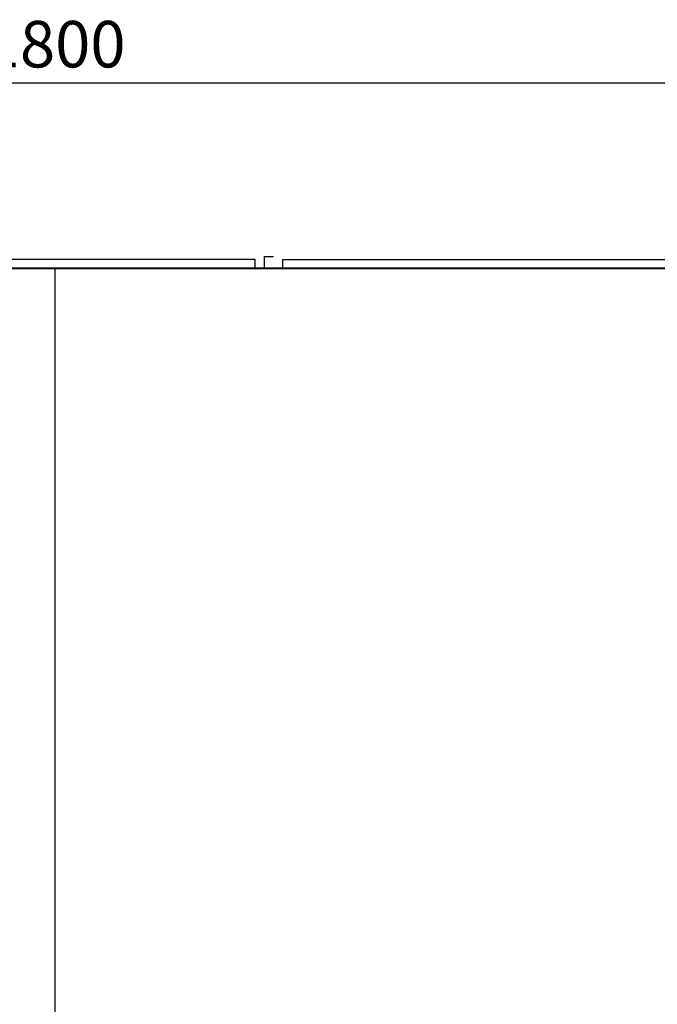
# Model space of a CAD drawing. Units: millimetres. Extents: x 94729 to 120169, y 121861 to 140900.
# Drawn here: x 104618 to 105304, y 135759 to 136818 of the extents above; entities that cross this region are included whole.
import ezdxf

# ---------------------------------------------------------------- set-up
doc = ezdxf.new("R2010")
doc.units = ezdxf.units.MM
doc.header["$LTSCALE"] = 40
doc.header["$MEASUREMENT"] = 0
doc.layers.get('DEFPOINTS').update_dxf_attribs({"color": 255})
doc.layers.add('DIM', color=1, linetype='Continuous')
doc.styles.get("Standard").update_dxf_attribs({"font": 'SIMPLEX.shx', "bigfont": 'EXTFONT.shx'})
doc.styles.add('STYLE1', font='romans.shx', dxfattribs={"width": 0.7, "bigfont": 'extfont.shx'})
doc.dimstyles.new('ISO-20', dxfattribs={"dimscale": 20, "dimtxt": 2.5, "dimasz": 0.7, "dimexe": 0.7, "dimexo": 1, "dimgap": 0.5, "dimtad": 1, "dimdec": 0, "dimdsep": 46, "dimtxsty": 'STYLE1', "dimblk": 'DOT', "dimcen": 2.5, "dimclrt": 7, "dimadec": 0, "dimazin": 0, "dimtfac": 1, "dimtdec": 0, "dimtix": 1, "dimtmove": 2, "dimatfit": 3, "dimfxl": 1, "dimarcsym": 0})

# ---------------------------------------------------------------- blocks, each defined once
blk = doc.blocks.new('A$C15CD769B')
at = {"color": 3}
for p, q in [((1140, 2210), (710, 2210)), ((1140, 2200), (1140, 2210)), ((1150, 2200), (1150, 2213)), ((1150, 2213), (1160, 2213)), ((1170, 2200), (1170, 2210)), ((1170, 2210), (1825, 2210)), ((925, 0), (925, 2200))]:
    blk.add_line(p, q, dxfattribs=at)
at = {"color": 5, "lineweight": 40}
blk.add_line((1850, 2200), (0, 2200), dxfattribs=at)
blk = doc.blocks.new('_Dot')
at = {"color": 0, "linetype": 'ByBlock', "lineweight": -2}
blk.add_line((-0.5, 0), (-1, 0), dxfattribs=at)
at = {"color": 0, "linetype": 'ByBlock', "const_width": 0.5}
blk.add_lwpolyline([(-0.25, 0, 1), (0.25, 0, 1)], format="xyb", close=True, dxfattribs=at)
blk = doc.blocks.new('*D44')
at = {"layer": 'DEFPOINTS', "color": 0, "lineweight": 18}
for p in [(105556.1, 136750.3), (103756.1, 136560.3), (105556.1, 136560.3)]:
    blk.add_point(p, dxfattribs=at)
at = {"layer": 'DIM', "color": 0, "lineweight": -2}
for p, q in [((103756.1, 136580.3), (103756.1, 136764.3)), ((105556.1, 136580.3), (105556.1, 136764.3)), ((103770.1, 136750.3), (105542.1, 136750.3))]:
    blk.add_line(p, q, dxfattribs=at)
at = {"layer": 'DIM', "color": 0, "lineweight": -2, "xscale": 14, "yscale": 14, "zscale": 14, "rotation": 180}
blk.add_blockref('_Dot', (103756.1, 136750.3), dxfattribs=at)
at = {"layer": 'DIM', "color": 0, "lineweight": -2, "xscale": 14, "yscale": 14, "zscale": 14}
blk.add_blockref('_Dot', (105556.1, 136750.3), dxfattribs=at)
at = {"layer": 'DIM', "color": 7, "lineweight": 18, "insert": (104656.1, 136785.3), "char_height": 50, "attachment_point": 5}
blk.add_mtext('1800', dxfattribs=at)

msp = doc.modelspace()

# ---------------------------------------------------------------- block references
at = {"lineweight": 18}
msp.add_blockref('A$C15CD769B', (103731.1, 134350.3), dxfattribs=at)

# ---------------------------------------------------------------- dimensions: what is measured, and where the dimension line sits
at = {"layer": 'DIM', "lineweight": 18}
dim = msp.add_linear_dim(base=(105556.1, 136750.3), p1=(103756.1, 136560.3), p2=(105556.1, 136560.3), dimstyle='ISO-20', dxfattribs=at)
dim.commit()
dim.dimension.update_dxf_attribs({"geometry": '*D44', "text_midpoint": (104656.1, 136785.3)})

doc.saveas('drawing.dxf')
